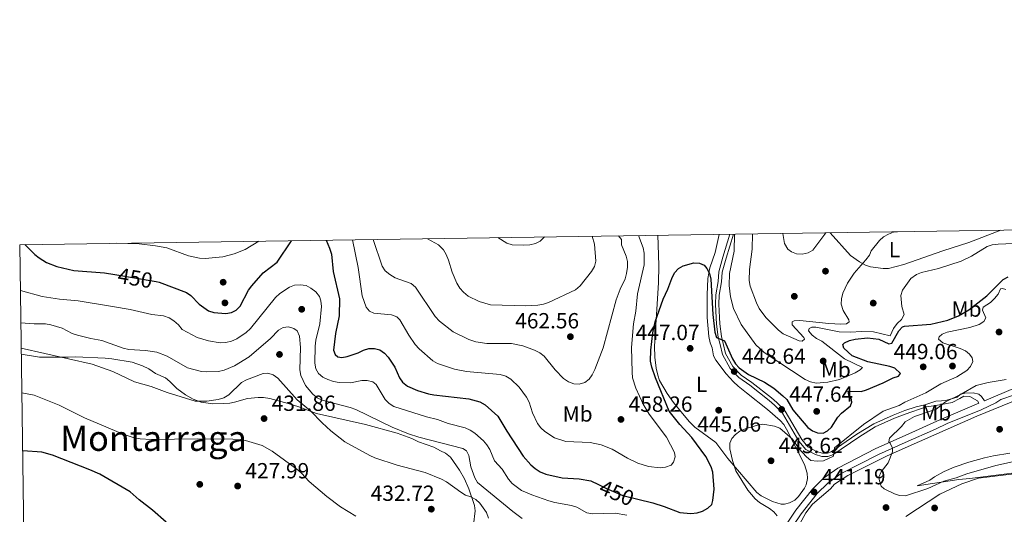
# Model space of a CAD drawing. Units: metres. Extents: x 600727 to 607628, y 4719911 to 4724640.
# Drawn here: x 600727 to 601177, y 4724415 to 4724640 of the extents above; entities that cross this region are included whole.
import ezdxf
from ezdxf.enums import TextEntityAlignment as Align

# ---------------------------------------------------------------- set-up
doc = ezdxf.new("R2010")
doc.units = ezdxf.units.M
doc.header["$MEASUREMENT"] = 0
doc.linetypes.add('DGN Style 3', pattern=[100.47729999999999, 71.7695, -28.7078])
doc.linetypes.add('DGN Style 5', pattern=[50.23865, 21.53085, -28.7078])
for name, color, linetype, lineweight in [('Nivel 17', 7, 'Continuous', 0), ('Nivel 21', 7, 'Continuous', 0), ('Nivel 22', 7, 'Continuous', 0), ('Nivel 36', 7, 'Continuous', 0), ('Nivel 37', 7, 'Continuous', 0), ('Nivel 4', 7, 'Continuous', 0), ('Nivel 41', 7, 'Continuous', 0), ('Nivel 45', 7, 'Continuous', 0), ('Nivel 5', 7, 'Continuous', 0), ('Nivel 61', 7, 'Continuous', 0), ('Nivel 7', 7, 'Continuous', 0)]:
    doc.layers.add(name, color=color, linetype=linetype, lineweight=lineweight)
doc.styles.add('Style-arial', font='arial.shx', dxfattribs={"bigfont": 'arialbig.shx'})
doc.styles.add('Style-Arial Narrow', font='txt')
doc.styles.add('Style-Helvetica-Narrow-Oblique', font='txt')
doc.styles.add('Style-Times New Roman', font='txt')

# ---------------------------------------------------------------- blocks, each defined once
blk = doc.blocks.new('5PATER')
at = {"layer": 'Nivel 7', "linetype": 'Continuous', "lineweight": 0}
h = blk.add_hatch(color=51, dxfattribs=at)
edge = h.paths.add_edge_path()
edge.add_ellipse((0.01646006107330322, 0.03466856479644775), major_axis=(-10.9572123736961, -11.10700355381332), ratio=0.999422240966032, start_angle=0, end_angle=360)
blk = doc.blocks.new('5PERFI')
at = {"layer": 'Nivel 17', "linetype": 'Continuous', "lineweight": 0}
h = blk.add_hatch(color=7, dxfattribs=at)
edge = h.paths.add_edge_path()
edge.add_arc((-0.05329591035842896, 0.0002562999725341797), 15.5998547143458, 315.0000000018422, 675.0000000018422)

msp = doc.modelspace()

# ---------------------------------------------------------------- linework, layer by layer
at = {"layer": 'Nivel 21', "color": 7, "linetype": 'DGN Style 3', "lineweight": 0, "extrusion": (0.02284455072654058, 0.009680920966306855, 0.9996921557516327), "elevation": 59909.18208312646, "flags": 128}
msp.add_lwpolyline([(4115424.347445482, -2396180.029357199), (4115424.347445481, -2396204.615066465)], dxfattribs=at)
at = {"layer": 'Nivel 21', "color": 7, "linetype": 'DGN Style 3', "lineweight": 0, "extrusion": (-0.214873866460076, 0.5581321510922516, 0.8014472680280553), "elevation": 2508053.040430468, "flags": 128}
msp.add_lwpolyline([(-2258401.113896627, -3360221.249922477), (-2258416.894212499, -3360222.453804102), (-2258437.768354923, -3360223.323274164)], dxfattribs=at)
at = {"layer": 'Nivel 21', "color": 7, "linetype": 'DGN Style 3', "lineweight": 0}
for points in [[(601051.3000000007, 4724542.48, 454.68), (601048.0599999987, 4724532.01, 454.1), (601046.1600000001, 4724525.34, 453.19), (601045.9600000009, 4724520.859999999, 453.19), (601044.8599999994, 4724514.77, 452.04), (601044.6600000001, 4724510.52, 452.04), (601044.9400000013, 4724504.33, 450.78), (601045.1900000013, 4724501.460000001, 450.66), (601045.9200000018, 4724495.5, 449.86), (601046.75, 4724492.18, 449.86), (601047.8200000003, 4724487.48, 449.28), (601051.4200000018, 4724481.199999999, 448.71), (601055.3599999994, 4724476.98, 448.6), (601060.3200000003, 4724473.57, 448.37), (601069.2100000009, 4724466.52, 448.02), (601071.6400000006, 4724464.48, 447.91), (601075.3399999999, 4724460.720000001, 447.33), (601082.7800000012, 4724447.92, 446.19), (601085.9100000001, 4724444.16, 445.84), (601090.2899999991, 4724441.890000001, 445.61), (601093.2800000012, 4724441, 445.38), (601096.0399999991, 4724440.9, 445.15), (601098.2100000009, 4724441.720000001, 444.92), (601110.0799999982, 4724449.85, 444), (601117.620000001, 4724454.5, 443.66), (601126.4299999997, 4724458.470000001, 442.86), (601131.2100000009, 4724460.33, 442.51)], [(601131.2100000009, 4724460.33, 442.51), (601140.8500000015, 4724463.6, 441.5), (601144.2600000016, 4724464.119999999, 441.5), (601147.8399999999, 4724464.720000001, 440.5), (601152.7199999988, 4724465.619999999, 440.06), (601156.1999999993, 4724467.42, 439.92), (601158.120000001, 4724468.470000001, 439.34), (601160.8000000007, 4724468.41, 439.34), (601164.3299999982, 4724466.34, 439.06), (601164.8999999985, 4724465.32, 438.8)], [(601073.370000001, 4724404.640000001, 441.8), (601081.3099999987, 4724416.52, 441.56), (601088.9299999997, 4724426.1, 441.45), (601094.0599999987, 4724431.08, 441.45), (601100.5599999987, 4724435.720000001, 441.22), (601117.8299999982, 4724444.58, 440.53), (601131.2899999991, 4724450.6, 440.04)]]:
    msp.add_polyline3d(points, dxfattribs=at)
at = {"layer": 'Nivel 21', "color": 7, "linetype": 'Continuous', "lineweight": 0}
for points in [[(601052.9200000018, 4724542.51, 454.69), (601049.5199999996, 4724531.58, 454.1), (601047.6799999997, 4724525.1, 453.19), (601047.4800000004, 4724520.689999999, 453.19), (601046.379999999, 4724514.6, 452.04), (601046.1900000013, 4724510.52, 452.04), (601046.4600000009, 4724504.43, 450.78), (601046.7100000009, 4724501.619999999, 450.66), (601047.4299999997, 4724495.779999999, 449.86), (601048.2399999984, 4724492.529999999, 449.86), (601049.2600000016, 4724488.040000001, 449.28), (601052.6600000001, 4724482.109999999, 448.71), (601056.3599999994, 4724478.140000001, 448.6), (601061.2300000004, 4724474.800000001, 448.37), (601070.1799999997, 4724467.710000001, 448.02), (601072.6799999997, 4724465.6, 447.91), (601076.5599999987, 4724461.65, 447.33), (601084.0399999991, 4724448.800000001, 446.19), (601086.8900000006, 4724445.369999999, 445.84), (601090.8599999994, 4724443.32, 445.61), (601093.5300000012, 4724442.52, 445.38), (601095.7800000012, 4724442.439999999, 445.15), (601097.5, 4724443.09, 444.92), (601109.25, 4724451.130000001, 444), (601116.9100000001, 4724455.85, 443.66), (601125.8399999999, 4724459.880000001, 442.86), (601131.1999999993, 4724461.970000001, 442.48)], [(601131.3099999987, 4724447.32, 440.08), (601145.0599999987, 4724453.52, 439.51), (601150.4600000009, 4724456, 439.65), (601165.9600000009, 4724462.310000001, 438.93), (601172.6499999985, 4724465.449999999, 438.78), (601175.0199999996, 4724466.960000001, 438.78), (601181.1700000018, 4724469.17, 438.35), (601191.3399999999, 4724473.26, 438.12)], [(601131.1999999993, 4724461.970000001, 442.48), (601136.25, 4724463.699999999, 442.19), (601140.1999999993, 4724464.59, 441.61), (601145.25, 4724466.23, 440.89), (601147.8299999982, 4724466.359999999, 440.89), (601149.7699999996, 4724466.48, 440.31), (601152.4299999997, 4724467.26, 439.88), (601155, 4724468.119999999, 439.74), (601156.5500000007, 4724469.439999999, 439.59), (601158.4800000004, 4724469.92, 439.45), (601162.3500000015, 4724469.98, 439.02), (601164.8500000015, 4724469.369999999, 438.87), (601166.1600000001, 4724468.380000001, 438.87), (601167.4899999984, 4724466.41, 438.73)], [(601075.9200000018, 4724403.050000001, 441.8), (601083.7399999984, 4724414.75, 441.56), (601091.1600000001, 4724424.09, 441.45), (601095.9800000004, 4724428.77, 441.45), (601102.120000001, 4724433.15, 441.22), (601119.120000001, 4724441.869999999, 440.53), (601131.3099999987, 4724447.32, 440.08)]]:
    msp.add_polyline3d(points, dxfattribs=at)
at = {"layer": 'Nivel 22', "color": 30, "linetype": 'DGN Style 5', "lineweight": 30, "elevation": 450, "flags": 128}
for points in [[(600770.4200000018, 4724524.060000001), (600789.3299999982, 4724520.83)], [(600991.2800000012, 4724428.119999999), (600994.9400000013, 4724426.32), (601002.3999999985, 4724423.17), (601009.2899999991, 4724421.460000001)]]:
    msp.add_lwpolyline(points, dxfattribs=at)
at = {"layer": 'Nivel 36', "color": 92, "linetype": 'Continuous', "lineweight": 0}
for points in [[(601130.6900000013, 4724528.619999999, 457.96), (601148.4800000004, 4724534.82, 457.94), (601160.3599999994, 4724538.68, 457.55), (601175.0300000012, 4724544.32, 456.97)], [(601018.3900000006, 4724542, 453.75), (601018.6799999997, 4724533.050000001, 452.37), (601018.8200000003, 4724528.060000001, 451.99), (601018.6400000006, 4724520.220000001, 451.83), (601016.8200000003, 4724491.290000001, 450.7), (601016.9899999984, 4724486.290000001, 450.67), (601017.5799999982, 4724481.300000001, 450.58), (601018.2800000012, 4724478.040000001, 450.32), (601019.1799999997, 4724475.720000001, 450.03), (601022.6600000001, 4724469.779999999, 449.46), (601025.4699999988, 4724465.689999999, 449.13), (601029.5599999987, 4724460.59, 448.93), (601032.7699999996, 4724456.84, 447.94), (601035.2800000012, 4724454.369999999, 447.56), (601044.8200000003, 4724447.390000001, 446.86), (601050.379999999, 4724440.09, 445.94), (601063.5799999982, 4724424.58, 444.8), (601065.4699999988, 4724423, 444.52), (601070.75, 4724420.35, 443.79), (601074.6400000006, 4724419.16, 443.19), (601076.25, 4724419.17, 442.27), (601078.5399999991, 4724419.880000001, 442.04), (601080.8299999982, 4724421.040000001, 441.36), (601082.620000001, 4724422.75, 441.46), (601085.3599999994, 4724426.58, 441.73), (601086.0500000007, 4724427.970000001, 441.81), (601086.7199999988, 4724430.960000001, 441.81), (601086.5199999996, 4724433.390000001, 442.19), (601085.2899999991, 4724437.369999999, 442.96), (601077.1400000006, 4724453.380000001, 445.03), (601075.8399999999, 4724455.51, 445.28), (601074.2100000009, 4724457.41, 445.48), (601068.4699999988, 4724462.41, 445.85), (601058.879999999, 4724470, 446.63), (601055, 4724473.140000001, 446.63), (601052.870000001, 4724475, 446.63), (601049.5399999991, 4724478.720000001, 446.89), (601044.8999999985, 4724484.99, 447.68), (601043.8299999982, 4724486.869999999, 448.01), (601043.1099999994, 4724490.540000001, 448.01), (601042.3099999987, 4724492.82, 448.64), (601041.5700000003, 4724495.710000001, 448.83), (601040.9400000013, 4724504.52, 449.16), (601040.8599999994, 4724514.85, 450.31), (601041.1600000001, 4724522.33, 450.59), (601042.0899999999, 4724527.130000001, 451.12), (601044.6000000015, 4724534.09, 452.36), (601046.370000001, 4724542.41, 453.25)], [(601097.0199999996, 4724543.16, 465.32), (601106.370000001, 4724532.779999999, 461.81), (601110.370000001, 4724529.869999999, 461.06), (601113.1999999993, 4724528.359999999, 460.5), (601115.5100000016, 4724527.529999999, 459.92), (601121.1700000018, 4724526.83, 458.54), (601123.629999999, 4724526.890000001, 458.07), (601130.6900000013, 4724528.619999999, 457.96)], [(600727.6999999993, 4724487.73, 433.84), (600735.9699999988, 4724486.300000001, 434.3), (600749.1700000018, 4724486.279999999, 435.57), (600752.379999999, 4724486.42, 436.26), (600766.0500000007, 4724485.880000001, 437.29), (600769.0300000012, 4724485.630000001, 437.52), (600778.3399999999, 4724483.98, 438.09), (600783.0700000003, 4724482.380000001, 437.92), (600785.9400000013, 4724480.939999999, 437.75), (600788.9400000013, 4724478.9, 437.75), (600793.5300000012, 4724476.949999999, 437.42), (600795.5799999982, 4724475.290000001, 437.16), (600798.75, 4724472.08, 436.48), (600802.6600000001, 4724469.140000001, 435.56), (600806.129999999, 4724467.09, 435.09), (600809.8099999987, 4724465.74, 434.88), (600815.2100000009, 4724465.09, 434.53), (600820.1099999994, 4724465.109999999, 433.54), (600822.8500000015, 4724465.390000001, 433.24), (600825.0799999982, 4724465.74, 433.16), (600830.9200000018, 4724467.4, 433.27), (600835.8500000015, 4724467.890000001, 433.27), (600838.3299999982, 4724467.85, 433.56), (600841.129999999, 4724467.470000001, 433.96), (600849.5, 4724465.199999999, 434.52), (600854.4800000004, 4724463.67, 434.99), (600862.4200000018, 4724460.630000001, 435.57), (600884.8500000015, 4724455.65, 437.84), (600899.379999999, 4724451.699999999, 438.64), (600906, 4724449.140000001, 438.89), (600909.120000001, 4724447.68, 439.24), (600916.1400000006, 4724445.199999999, 439.01), (600919.129999999, 4724443.5, 439.01), (600921.3900000006, 4724442.5, 438.72), (600923.6600000001, 4724440.6, 438.44), (600927.8099999987, 4724434.720000001, 437.64), (600930.129999999, 4724430.73, 436.94), (600932.1099999994, 4724426.199999999, 436.17), (600934.6999999993, 4724418.6, 434.99), (600934.8900000006, 4724416.119999999, 434.74), (600934.1900000013, 4724409.76, 434.07)], [(601131.3299999982, 4724444.859999999, 439.6), (601164.0300000012, 4724459.449999999, 438.11), (601191.2399999984, 4724470.540000001, 436.93), (601193.6400000006, 4724471.220000001, 436.87), (601196.7300000004, 4724471.540000001, 436.9), (601212.5899999999, 4724470.390000001, 437.64)], [(601131.3299999982, 4724444.859999999, 439.6), (601122.8099999987, 4724441.140000001, 439.81), (601105.1000000015, 4724432.25, 440.12), (601099.0199999996, 4724428.290000001, 440.64), (601097.1900000013, 4724426.210000001, 441.56), (601088.9800000004, 4724419.26, 441.1), (601085.9800000004, 4724415.300000001, 441.42), (601081.3200000003, 4724406.859999999, 442.01)], [(601179.0599999987, 4724442.42, 437.43), (601171.6600000001, 4724441.24, 437.83), (601167.5, 4724440.439999999, 438.16), (601160.3099999987, 4724438.439999999, 438.97), (601153.6700000018, 4724436.1, 439.25), (601149.1000000015, 4724434.060000001, 439.33), (601144.620000001, 4724431.720000001, 439.39), (601142.620000001, 4724430.210000001, 439.39), (601136.6999999993, 4724427.540000001, 440.26)], [(601136.6999999993, 4724427.540000001, 440.26), (601155.8399999999, 4724430.4, 443.14), (601160.7899999991, 4724430.93, 443.63), (601184.8399999999, 4724433.970000001, 443.71)]]:
    msp.add_polyline3d(points, dxfattribs=at)
at = {"layer": 'Nivel 4', "color": 30, "linetype": 'Continuous', "lineweight": 30, "flags": 128}
for points, elevation in [([(600866.9200000018, 4724539.76), (600868.4899999984, 4724536.18), (600869.2699999996, 4724533.390000001), (600870.120000001, 4724525.460000001), (600872.9299999997, 4724512.970000001), (600872.8000000007, 4724505.23), (600871.2399999984, 4724497.09), (600870.3299999982, 4724489.460000001), (600870.9699999988, 4724487.5), (600872.2399999984, 4724486.470000001), (600874.0199999996, 4724486.18), (600876.4800000004, 4724486.57), (600881.5100000016, 4724488.33), (600883.9699999988, 4724489.6), (600886.379999999, 4724490.26), (600889.0100000016, 4724490.26), (600891.4299999997, 4724489.640000001), (600893.4899999984, 4724488.17), (600895.2399999984, 4724486.34), (600898.3099999987, 4724481.779999999), (600900.3200000003, 4724476.939999999), (600901.8299999982, 4724474.960000001), (600904, 4724473.119999999), (600908.620000001, 4724471.130000001), (600913.6600000001, 4724469.65), (600916.1000000015, 4724469.109999999), (600932.0399999991, 4724467.279999999), (600937.120000001, 4724465.949999999), (600939.5100000016, 4724464.619999999), (600945.2699999996, 4724459.34), (600949.3299999982, 4724452.5), (600956.8900000006, 4724441.09), (600960.4299999997, 4724437.15), (600962.370000001, 4724435.43), (600964.6499999985, 4724434.029999999), (600967.1600000001, 4724432.890000001), (600974.629999999, 4724431.18), (600982.5, 4724430.699999999), (600987.8299999982, 4724429.810000001), (600991.2800000012, 4724428.119999999)], 450), ([(600729.3200000003, 4724537.720000001), (600733.9400000013, 4724533.17), (600735.9100000001, 4724531.640000001), (600739.1999999993, 4724529.630000001), (600743.9600000009, 4724527.790000001), (600751.7399999984, 4724525.960000001), (600765.7600000016, 4724524.859999999), (600770.4200000018, 4724524.060000001)], 450), ([(600789.3299999982, 4724520.83), (600790.7199999988, 4724520.59), (600803.0799999982, 4724515.83), (600805.1700000018, 4724514.42), (600808.8599999994, 4724510.6), (600813.1999999993, 4724507.550000001), (600815.629999999, 4724506.68), (600821.1000000015, 4724506.26), (600823.6400000006, 4724506.66), (600825.8900000006, 4724507.76), (600827.6400000006, 4724509.640000001), (600831.3900000006, 4724516.869999999), (600832.9699999988, 4724518.960000001), (600838.1900000013, 4724524.779999999), (600844.4600000009, 4724529.699999999), (600851.0899999999, 4724539.52)], 450), ([(601009.2899999991, 4724421.460000001), (601016.0199999996, 4724419.779999999), (601021.2300000004, 4724418.17), (601028.4100000001, 4724415.41), (601033.4899999984, 4724415.02), (601036.3500000015, 4724415.24), (601038.7199999988, 4724416.029999999), (601041.1400000006, 4724417.32), (601042.9400000013, 4724419.060000001), (601043.4699999988, 4724420.92), (601044, 4724426.040000001), (601043.4100000001, 4724433.82), (601042.6999999993, 4724436.32), (601040.1999999993, 4724440.960000001), (601033.9200000018, 4724449.630000001), (601028.3399999999, 4724455.540000001), (601023.6000000015, 4724461.74), (601017.2399999984, 4724476.9), (601015.5599999987, 4724481.699999999), (601015.0599999987, 4724484.439999999), (601015.1099999994, 4724489.550000001), (601016.0399999991, 4724497.460000001), (601017.1099999994, 4724502.42), (601020.7399999984, 4724512.75), (601022.9400000013, 4724517.460000001), (601024.75, 4724522.33), (601025.9600000009, 4724524.800000001), (601027.7600000016, 4724526.779999999), (601029.8999999985, 4724528.109999999), (601034.7399999984, 4724529.41), (601037.3299999982, 4724529.279999999), (601039.5700000003, 4724528.300000001), (601040.7699999996, 4724526.76), (601041.9299999997, 4724524.550000001), (601042.5700000003, 4724521.949999999), (601043.3900000006, 4724505.76), (601044.379999999, 4724497.68), (601045.1000000015, 4724495.279999999), (601048.7699999996, 4724493.859999999), (601052.4100000001, 4724485.630000001), (601053.8500000015, 4724483.35), (601055.5199999996, 4724481.43), (601059.7800000012, 4724478.359999999), (601067.120000001, 4724474.939999999), (601071.2800000012, 4724472.109999999), (601075.4899999984, 4724468.720000001), (601077.2399999984, 4724466.939999999), (601079.9699999988, 4724462.290000001), (601086.8099999987, 4724454.210000001), (601088.9800000004, 4724452.689999999), (601091.2899999991, 4724451.73), (601093.8399999999, 4724451.68), (601095.8299999982, 4724452.619999999), (601097.6400000006, 4724454.35), (601100.6000000015, 4724458.9), (601102.1999999993, 4724460.82), (601106.3399999999, 4724464.140000001), (601106.8999999985, 4724465.84), (601106.6600000001, 4724467.800000001), (601105.6000000015, 4724469.029999999), (601105.3200000003, 4724470.800000001)], 450), ([(601130.9100000001, 4724500.560000001), (601142.9400000013, 4724501.449999999), (601150.7600000016, 4724503.18), (601155.6600000001, 4724505.26), (601160.3599999994, 4724507.98), (601168.6499999985, 4724514.300000001), (601174.1400000006, 4724520.040000001), (601176.0899999999, 4724521.77), (601178.2399999984, 4724523.040000001)], 450), ([(601105.3200000003, 4724470.800000001), (601111.2100000009, 4724470.6), (601113.6799999997, 4724471.359999999), (601121.3099999987, 4724474.619999999), (601125.879999999, 4724476.960000001), (601128.2699999996, 4724477.65), (601129.1000000015, 4724478.91), (601126.620000001, 4724481.24), (601124.2699999996, 4724482.109999999), (601114.1900000013, 4724484.23), (601107.0799999982, 4724486.970000001), (601103.2800000012, 4724490.460000001), (601102.8099999987, 4724492.15), (601103.6099999994, 4724492.85), (601105.870000001, 4724493.93), (601108.5, 4724494.550000001), (601114.0300000012, 4724495.16), (601119.2800000012, 4724494.59), (601123.8399999999, 4724492.43), (601125.2600000016, 4724492.710000001), (601128.3399999999, 4724498.359999999), (601130.0500000007, 4724500.17), (601130.9100000001, 4724500.560000001)], 450), ([(600793.870000001, 4724410.98), (600787.6799999997, 4724416.49), (600781.5199999996, 4724421.24), (600777.370000001, 4724424.890000001), (600763.5599999987, 4724432.83), (600759.0199999996, 4724434.949999999), (600741.9600000009, 4724441.560000001), (600737.0599999987, 4724442.890000001), (600728.3399999999, 4724443.57)], 425)]:
    msp.add_lwpolyline(points, dxfattribs=dict(at, elevation=elevation))
at = {"layer": 'Nivel 5', "color": 30, "linetype": 'Continuous', "lineweight": 0, "flags": 128}
for points, elevation in [([(601130.7800000012, 4724517.93), (601133.870000001, 4724522.18), (601136.4400000013, 4724524.02), (601138.7600000016, 4724524.949999999), (601146.5500000007, 4724526.790000001), (601156.8900000006, 4724530.119999999), (601161.5, 4724532.52), (601168.6600000001, 4724536.890000001), (601171.0300000012, 4724537.68), (601173.6999999993, 4724537.98), (601184.3599999994, 4724538.390000001), (601186.629999999, 4724539.42), (601187.1400000006, 4724540.630000001), (601186.870000001, 4724542.199999999), (601185.7300000004, 4724543.890000001), (601184.6600000001, 4724544.460000001)], 455), ([(600878.8599999994, 4724539.93), (600881.4800000004, 4724527.35), (600883.3500000015, 4724514.32), (600885.1000000015, 4724509.210000001), (600886.7600000016, 4724507.33), (600888.7100000009, 4724506.460000001), (600896.7199999988, 4724505.6), (600899.2300000004, 4724504.810000001), (600900.5199999996, 4724503.359999999), (600904.6099999994, 4724496.380000001), (600907.6099999994, 4724492.09), (600909.3599999994, 4724490.1), (600915.6000000015, 4724484.640000001), (600917.7899999991, 4724483.43), (600925.5300000012, 4724480.82), (600930.9299999997, 4724479.790000001), (600946.3500000015, 4724478.460000001), (600948.9800000004, 4724477.619999999), (600951.2399999984, 4724476.32), (600955.0300000012, 4724472.609999999), (600958.3200000003, 4724468.02), (600959.5700000003, 4724465.800000001), (600961.1099999994, 4724460.92), (600963.3399999999, 4724456.040000001), (600964.8999999985, 4724454.09), (600966.8000000007, 4724452.380000001), (600971.2399999984, 4724449.5), (600976.379999999, 4724447.82), (600987.3999999985, 4724447.33), (600992.4299999997, 4724446.290000001), (600997.5500000007, 4724444.32), (601004.4400000013, 4724440.26), (601009.1900000013, 4724437.939999999), (601014.0300000012, 4724436.439999999), (601019.379999999, 4724435.790000001), (601021.9200000018, 4724436.109999999), (601024.370000001, 4724437.060000001), (601025.5599999987, 4724438.449999999), (601026.3099999987, 4724440.810000001), (601025.9499999993, 4724442.810000001), (601022.3099999987, 4724449.790000001), (601014.4499999993, 4724460.32), (601011.6799999997, 4724464.92), (601008.2800000012, 4724472.140000001), (601006.8299999982, 4724476.939999999), (601006.5799999982, 4724479.5), (601006.3999999985, 4724490.76), (601007.2899999991, 4724501.5), (601008.2399999984, 4724507.41), (601009.0100000016, 4724515.279999999), (601012.1600000001, 4724528.550000001), (601012.0799999982, 4724533.779999999), (601011.5799999982, 4724536.23), (601009.4600000009, 4724541.859999999)], 455), ([(600888.3399999999, 4724540.07), (600892.4499999993, 4724527.92), (600893.8999999985, 4724525.810000001), (600895.9800000004, 4724524.029999999), (600898.3500000015, 4724522.609999999), (600905.7600000016, 4724519.9), (600907.75, 4724518.279999999), (600916.6799999997, 4724504.859999999), (600918.620000001, 4724502.83), (600924.9200000018, 4724497.949999999), (600932.0799999982, 4724494.34), (600935.1799999997, 4724493.4), (600940.2800000012, 4724492.529999999), (600951.5500000007, 4724492.609999999), (600956.6999999993, 4724491.51), (600961.9699999988, 4724489.57), (600964.4100000001, 4724488.279999999), (600966.3900000006, 4724486.75), (600971.5, 4724480.48), (600975.2800000012, 4724476.65), (600977.6000000015, 4724475.050000001), (600979.9400000013, 4724474.16), (600982.4899999984, 4724473.960000001), (600985, 4724474.699999999), (600986.9499999993, 4724476.24), (600988.4400000013, 4724478.25), (600989.6499999985, 4724480.689999999), (600993.379999999, 4724490.630000001), (600999.3099999987, 4724512.57), (601001.1499999985, 4724517.380000001), (601003.379999999, 4724522.050000001), (601004.0899999999, 4724524.6), (601004.5500000007, 4724527.4), (601004.4499999993, 4724530.02), (601003.8200000003, 4724532.439999999), (601001.8099999987, 4724537.58), (601001.6999999993, 4724540.09), (601000.4100000001, 4724541.73)], 460), ([(600913.1400000006, 4724540.439999999), (600918.1600000001, 4724537.630000001), (600920.4200000018, 4724535.300000001), (600921.7699999996, 4724533.189999999), (600922.8399999999, 4724530.6), (600924.5, 4724525.119999999), (600926.5, 4724520.130000001), (600927.8999999985, 4724517.790000001), (600929.6000000015, 4724515.949999999), (600931.8000000007, 4724514.25), (600936.7199999988, 4724511.699999999), (600941.9800000004, 4724510.23), (600958.1499999985, 4724509.82), (600963.620000001, 4724510.130000001), (600966.120000001, 4724510.529999999), (600968.4899999984, 4724511.35), (600980.7899999991, 4724517.109999999), (600982.9600000009, 4724518.970000001), (600988, 4724525.41), (600989.4499999993, 4724527.73), (600990.0500000007, 4724530.16), (600989.4299999997, 4724537.92), (600988.3900000006, 4724541.550000001)], 465), ([(600945.2699999996, 4724540.92), (600949.4100000001, 4724538.439999999), (600951.7800000012, 4724537.66), (600957.0399999991, 4724537.460000001), (600959.8500000015, 4724537.68), (600962.4299999997, 4724538.27), (600964.6799999997, 4724539.359999999), (600966.5300000012, 4724541.23)], 470), ([(601053.3200000003, 4724542.51), (601053.1400000006, 4724534.73), (601051, 4724524.470000001), (601050.870000001, 4724519.08), (601051.4699999988, 4724513.949999999), (601052.8999999985, 4724508.529999999), (601056.3500000015, 4724501.18), (601063.0599999987, 4724491.939999999), (601066.879999999, 4724488.48), (601085.5500000007, 4724476.130000001), (601087.9899999984, 4724475), (601090.6099999994, 4724474.4), (601095.9400000013, 4724474.85), (601101.3000000007, 4724476.140000001), (601108.379999999, 4724479.140000001), (601110.7800000012, 4724480.6), (601111.7800000012, 4724481.65), (601103.5399999991, 4724485.51), (601093.2399999984, 4724493.710000001), (601090.8399999999, 4724494.810000001), (601088.8500000015, 4724496.32), (601087.1999999993, 4724498.4), (601087.5, 4724499.369999999), (601088.6499999985, 4724500), (601090.5300000012, 4724500.050000001), (601101.1799999997, 4724497.9), (601106.2199999988, 4724497.779999999), (601111.5700000003, 4724498.130000001), (601116.8000000007, 4724497.939999999), (601124.379999999, 4724496.07), (601126.0100000016, 4724499.43), (601127.5700000003, 4724501.68), (601129.5599999987, 4724503.58), (601130.870000001, 4724505.76)], 455), ([(601061.5899999999, 4724542.640000001), (601061.4600000009, 4724535.630000001), (601060.2100000009, 4724526.41), (601060.1000000015, 4724521.33), (601060.5100000016, 4724518.82), (601063.3399999999, 4724511.109999999), (601064.6600000001, 4724508.619999999), (601067.6499999985, 4724504.4), (601073.3999999985, 4724498.630000001), (601075.6099999994, 4724496.949999999), (601082.879999999, 4724493.85), (601084.2600000016, 4724493.699999999), (601085.370000001, 4724494.48), (601084.9400000013, 4724495.290000001), (601079.7399999984, 4724501.1), (601079.7300000004, 4724502.449999999), (601080.6499999985, 4724502.880000001), (601083.1400000006, 4724503.15), (601096.5, 4724501.699999999), (601101.9200000018, 4724501.460000001), (601104.4600000009, 4724501.52), (601105.7600000016, 4724502.460000001), (601105.5300000012, 4724503.380000001), (601103.0399999991, 4724507.699999999), (601102.120000001, 4724510.48), (601102.2300000004, 4724512.98), (601102.8500000015, 4724515.529999999), (601104.9200000018, 4724520.1), (601107.9499999993, 4724524.640000001), (601113.370000001, 4724530.74), (601114.9699999988, 4724532.91), (601115.7199999988, 4724534.84), (601119.5, 4724539.609999999), (601121.379999999, 4724541.26), (601123.6400000006, 4724542.529999999), (601125.9699999988, 4724543.42), (601127.7899999991, 4724543.619999999)], 460), ([(601075.379999999, 4724542.84), (601076.1799999997, 4724538.300000001), (601077.6600000001, 4724535.66), (601079.370000001, 4724534.470000001), (601081.6999999993, 4724533.58), (601084.25, 4724533.35), (601086.9600000009, 4724533.92), (601089.1000000015, 4724535.199999999), (601095, 4724543.130000001)], 465), ([(600770.9800000004, 4724538.34), (600781.5199999996, 4724538.16), (600788.9299999997, 4724537.24), (600794.1000000015, 4724536.199999999), (600803.9899999984, 4724532.619999999), (600809, 4724531.57), (600811.6900000013, 4724531.359999999), (600819.7100000009, 4724532.119999999), (600824.8299999982, 4724533.52), (600829.8500000015, 4724535.550000001), (600836.1900000013, 4724539.300000001)], 455), ([(600727.2699999996, 4724516.85), (600737.2899999991, 4724514.07), (600745.1000000015, 4724512.880000001), (600753.6499999985, 4724512), (600769.4200000018, 4724509.529999999), (600777.3599999994, 4724508.140000001), (600787.3000000007, 4724505.85), (600792.6400000006, 4724505.17), (600795.1900000013, 4724504.310000001), (600797.3099999987, 4724502.99), (600799.4100000001, 4724501.140000001), (600801.1999999993, 4724499.040000001), (600808.0599999987, 4724495.359999999), (600813.1600000001, 4724493.779999999), (600818.5399999991, 4724492.93), (600821.0799999982, 4724493.029999999), (600823.7300000004, 4724493.59), (600826.1099999994, 4724494.68), (600830.4400000013, 4724497.609999999), (600832.3500000015, 4724499.35), (600843.7800000012, 4724513.640000001), (600845.7800000012, 4724515.4), (600850.1499999985, 4724518.279999999), (600852.4600000009, 4724519.24), (600855.0700000003, 4724519.439999999), (600857.7300000004, 4724518.99), (600859.9600000009, 4724517.859999999), (600862.1499999985, 4724516.140000001), (600863.8599999994, 4724514.109999999), (600864.4899999984, 4724512), (600864.7100000009, 4724509.5), (600864.0399999991, 4724501.57), (600862.2399999984, 4724494.1), (600861.870000001, 4724491.41), (600861.7399999984, 4724483.59), (600862.1799999997, 4724481.060000001), (600863.4299999997, 4724478.869999999), (600865.3299999982, 4724477.24), (600867.6600000001, 4724476.09), (600870.1900000013, 4724475.15), (600872.8200000003, 4724474.720000001), (600877.9800000004, 4724474.619999999), (600883.1400000006, 4724475.630000001), (600885.629999999, 4724475.73), (600888.1799999997, 4724475.119999999), (600889.7399999984, 4724473.790000001), (600893.870000001, 4724466.970000001), (600895.6099999994, 4724465.18), (600897.7300000004, 4724463.84), (600912.7600000016, 4724459.07), (600917.8200000003, 4724457.800000001), (600922.6499999985, 4724456.07), (600930.3200000003, 4724454), (600932.6400000006, 4724452.939999999), (600934.8099999987, 4724451.57), (600938.6900000013, 4724448.17), (600940.3200000003, 4724446.26), (600941.5799999982, 4724444.1), (600943.8399999999, 4724439.040000001), (600947.2899999991, 4724435.16), (600950.2199999988, 4724430.66), (600951.8000000007, 4724428.720000001), (600956.1099999994, 4724425.5), (600960.8000000007, 4724423.42), (600968.5399999991, 4724420.73), (600971.3299999982, 4724419.960000001), (600978.9200000018, 4724418.630000001), (600981.3000000007, 4724417.85), (600986, 4724415.18), (600988.4699999988, 4724414.810000001), (600998.9400000013, 4724415.050000001), (601004.2199999988, 4724414.24)], 445), ([(601130.870000001, 4724505.76), (601129.7399999984, 4724509.439999999), (601129.3599999994, 4724514.470000001), (601130.1099999994, 4724516.91), (601130.7800000012, 4724517.93)], 455), ([(601131.1700000018, 4724465.76), (601140.7399999984, 4724470.02), (601147.6099999994, 4724474.17), (601154.8599999994, 4724477.300000001), (601159.3999999985, 4724480.189999999), (601161.120000001, 4724482), (601162.25, 4724484.41), (601161.9200000018, 4724486.040000001), (601160.7199999988, 4724487.699999999), (601158.8000000007, 4724489.300000001), (601156.379999999, 4724490.359999999), (601148.4200000018, 4724492.84), (601146.5799999982, 4724494.550000001), (601146.8299999982, 4724495.609999999), (601148.2100000009, 4724496.83), (601150.5300000012, 4724497.74), (601160.8500000015, 4724499.890000001), (601165.0399999991, 4724501.26), (601167.129999999, 4724502.6), (601168.1499999985, 4724504.33), (601166.5599999987, 4724507.810000001), (601166.879999999, 4724509.199999999), (601170.1900000013, 4724511.359999999), (601172, 4724513.07), (601173.6900000013, 4724515.15), (601174.7399999984, 4724517.52), (601175.7899999991, 4724517.75), (601177.2800000012, 4724517.220000001)], 445), ([(600733.5300000012, 4724501.58), (600727.4899999984, 4724502.029999999)], 440), ([(600956.4600000009, 4724412.619999999), (600952.1799999997, 4724415.859999999), (600936, 4724429.09), (600934.7399999984, 4724431.26), (600932.9600000009, 4724436.210000001), (600932.1099999994, 4724441.449999999), (600930.9200000018, 4724443.619999999), (600929.2699999996, 4724444.699999999), (600909.25, 4724449.810000001), (600904.4499999993, 4724451.310000001), (600897.0799999982, 4724454.32), (600880.4200000018, 4724462.470000001), (600877.8299999982, 4724463.42), (600865.0500000007, 4724466.65), (600862.8200000003, 4724467.790000001), (600860.8500000015, 4724469.369999999), (600857.5100000016, 4724473.41), (600855.4100000001, 4724478), (600854.9400000013, 4724480.48), (600855.1700000018, 4724490.800000001), (600854.7600000016, 4724495.93), (600853.7199999988, 4724498.290000001), (600852.1400000006, 4724499.48), (600849.75, 4724500.119999999), (600847.2899999991, 4724499.810000001), (600845.1999999993, 4724498.619999999), (600841.5500000007, 4724494.890000001), (600831.8099999987, 4724486.529999999), (600825, 4724482.42), (600820.3399999999, 4724480.449999999), (600817.7600000016, 4724479.810000001), (600812.4499999993, 4724479.65), (600809.9299999997, 4724479.73), (600803.6400000006, 4724481.439999999), (600794.3500000015, 4724486.85), (600789.5799999982, 4724488.6), (600784.4800000004, 4724489.380000001), (600776.7300000004, 4724489.859999999), (600774.1999999993, 4724490.43), (600764.4899999984, 4724493.939999999), (600759.379999999, 4724494.810000001), (600753.3000000007, 4724496.359999999), (600750.9299999997, 4724497.15), (600746.2899999991, 4724499.51), (600741.1799999997, 4724501.140000001), (600738.7100000009, 4724501.58), (600733.5300000012, 4724501.58)], 440), ([(600941.0300000012, 4724412.84), (600940.0500000007, 4724415.369999999), (600937.0500000007, 4724419.66), (600935.1900000013, 4724421.34), (600933.0399999991, 4724422.609999999), (600930.5899999999, 4724423.35), (600928.3599999994, 4724424.65), (600921.7800000012, 4724429.439999999), (600919.5300000012, 4724430.57), (600912.0799999982, 4724433.65), (600899.3999999985, 4724437.02), (600889.1999999993, 4724440.43), (600886.8200000003, 4724441.43), (600875.4200000018, 4724447.699999999), (600869.1000000015, 4724452.689999999), (600865.0599999987, 4724456.279999999), (600859.8200000003, 4724461.77), (600853.6099999994, 4724466.84), (600844.8399999999, 4724476.689999999), (600842.6400000006, 4724478.220000001), (600840.2899999991, 4724479.1), (600838.129999999, 4724478.91), (600830.5599999987, 4724476.01), (600828.3000000007, 4724474.800000001), (600822.4499999993, 4724469.130000001), (600820.1499999985, 4724467.720000001), (600817.6099999994, 4724466.970000001), (600812.3999999985, 4724466.17), (600807.0399999991, 4724466.310000001), (600794.370000001, 4724470.220000001), (600787, 4724473), (600779.3500000015, 4724475.109999999), (600769.4499999993, 4724479.85), (600760.0700000003, 4724483.130000001), (600727.6600000001, 4724490.48)], 435), ([(601177.4200000018, 4724476.1), (601169.2399999984, 4724474.83), (601163.7100000009, 4724473.42), (601156.8999999985, 4724469.380000001), (601149.6499999985, 4724465.91), (601145.4899999984, 4724462.6), (601135.5599999987, 4724459.23), (601131.2399999984, 4724456.73)], 440), ([(600880.379999999, 4724413.73), (600873.379999999, 4724417.98), (600867.1900000013, 4724422.640000001), (600859.0799999982, 4724429.57), (600855.620000001, 4724433.4), (600853.5300000012, 4724435.140000001), (600842.2600000016, 4724443.359999999), (600837.6900000013, 4724445.99), (600830.129999999, 4724448.220000001), (600824.2300000004, 4724448.92), (600808.3599999994, 4724449.109999999), (600787.0300000012, 4724448.75), (600781.9600000009, 4724449.02), (600779.2600000016, 4724449.529999999), (600774.1799999997, 4724451.16), (600756.6099999994, 4724458.57), (600744.9499999993, 4724464.34), (600733.5300000012, 4724468.970000001), (600727.9499999993, 4724469.98)], 430), ([(601071.6600000001, 4724454.810000001), (601074.0100000016, 4724453.859999999), (601079.8000000007, 4724448.85), (601082.6700000018, 4724444.609999999), (601086.2800000012, 4724440.779999999), (601088.2199999988, 4724439.220000001), (601091.129999999, 4724438.77), (601093.9600000009, 4724439.029999999), (601098.5, 4724441.17), (601098.9600000009, 4724444.880000001), (601112.2100000009, 4724455.51), (601121.25, 4724461.619999999), (601128.5399999991, 4724464.290000001), (601131.1700000018, 4724465.76)], 445), ([(601072.8900000006, 4724413.92), (601071.3399999999, 4724415.68), (601069.3599999994, 4724417.210000001), (601064.7199999988, 4724419.98), (601062.7800000012, 4724421.619999999), (601059.4899999984, 4724425.65), (601053.9800000004, 4724434.380000001), (601052.3900000006, 4724439.17), (601051.2800000012, 4724444.52), (601051.3000000007, 4724447.1), (601052.1700000018, 4724449.23), (601053.8500000015, 4724451.09), (601055.8399999999, 4724452.6), (601058.1999999993, 4724453.66), (601063.870000001, 4724455.25), (601066.3399999999, 4724455.73), (601071.6600000001, 4724454.810000001)], 445), ([(601131.2399999984, 4724456.73), (601129.620000001, 4724454.720000001), (601124.1900000013, 4724449.32), (601123.7699999996, 4724447.66), (601124.5100000016, 4724447.01), (601125.5500000007, 4724444.85), (601125.4600000009, 4724443.029999999), (601123.4499999993, 4724438.130000001), (601120.3000000007, 4724433.98), (601119.3000000007, 4724431.6), (601119.5100000016, 4724429.790000001), (601120.3599999994, 4724427.439999999), (601121.7600000016, 4724426.210000001), (601126.379999999, 4724423.960000001), (601128.7600000016, 4724423.210000001), (601131.5, 4724423)], 440), ([(601131.5, 4724423), (601141.620000001, 4724426.369999999), (601148.9499999993, 4724429.67), (601154.6400000006, 4724431.26), (601159.4899999984, 4724433.040000001), (601172.7199999988, 4724436.91), (601180.3399999999, 4724438.5)], 440), ([(601131.5700000003, 4724413.609999999), (601147.0700000003, 4724423.800000001), (601157.1600000001, 4724428.439999999), (601164.8299999982, 4724431.15), (601182.2100000009, 4724433.17)], 445)]:
    msp.add_lwpolyline(points, dxfattribs=dict(at, elevation=elevation))
at = {"layer": 'Nivel 61', "color": 7, "linetype": 'Continuous', "lineweight": 0, "flags": 128}
msp.add_lwpolyline([(600794.2199999988, 4719911.08), (604211.0500000007, 4719961.609999999), (607627.879999999, 4720013.84), (607591.9800000004, 4722327.140000001), (607556.0899999999, 4724640.439999999), (604141.5300000012, 4724588.210000001), (600726.9699999988, 4724537.68), (600760.6000000015, 4722224.359999999)], close=True, dxfattribs=at)

# ---------------------------------------------------------------- block references
at = {"layer": 'Nivel 17', "color": 7, "linetype": 'Continuous', "lineweight": 0, "xscale": 0.1000009313241567, "yscale": 0.1000009313241567, "zscale": 0.1000009313241567}
for p in [(601094.9200000018, 4724525.609999999, 462.07), (600819.879999999, 4724520.560000001, 452.56), (600820.6799999997, 4724511.119999999, 450.76), (601080.6799999997, 4724514.119999999, 462.79), (601116.7100000009, 4724511.02, 457.05), (600855.7399999984, 4724508.189999999, 442.51), (600845.6000000015, 4724487.58, 437.85), (601093.8500000015, 4724484.59, 457.76), (601152.8999999985, 4724482.279999999, 446.85), (601090.8900000006, 4724461.57, 453.1), (600809.2100000009, 4724428.24, 427.8), (601122.5599999987, 4724417.67, 441.08), (601144.7199999988, 4724417.48, 447.18)]:
    msp.add_blockref('5PERFI', p, dxfattribs=at)
at = {"layer": 'Nivel 7', "color": 51, "linetype": 'Continuous', "lineweight": 0, "xscale": 0.1000009313241567, "yscale": 0.1000009313241567, "zscale": 0.1000009313241567}
for p in [(601174.1400000006, 4724497.810000001, 441.86), (600978.4200000018, 4724495.68, 462.56), (601033.1099999994, 4724490.34, 447.07), (601053.2300000004, 4724479.790000001, 448.64), (601139.5199999996, 4724481.91, 449.06), (601046.1400000006, 4724462.109999999, 445.06), (601074.870000001, 4724462.449999999, 447.64), (600838.5500000007, 4724458.300000001, 431.86), (601001.5100000016, 4724457.890000001, 458.26), (601174.4100000001, 4724453.42, 437.25), (601070.0500000007, 4724439.02, 443.62), (600826.5, 4724427.470000001, 427.99), (601089.6700000018, 4724424.77, 441.18), (600914.9100000001, 4724416.92, 432.72)]:
    msp.add_blockref('5PATER', p, dxfattribs=at)

# ---------------------------------------------------------------- texts
at = {"layer": 'Nivel 37', "color": 92, "linetype": 'Continuous', "lineweight": 0, "style": 'Style-Arial Narrow'}
for s, p in [('L', (601126.3831471056, 4724535.37998, 459.01)), ('Mb', (601159.3248305842, 4724508.29998, 450.17)), ('Mb', (601099.6348305829, 4724480.609979998, 456.44)), ('L', (601038.3931471035, 4724473.939979998, 447.98)), ('Mb', (600981.7348305844, 4724460.409979999, 457.43)), ('Mb', (601145.4848305844, 4724460.939979998, 439.79))]:
    msp.add_text(s, height=6.99996, dxfattribs=at).set_placement(p, align=Align.MIDDLE_CENTER)
at = {"layer": 'Nivel 41', "color": 7, "linetype": 'Continuous', "lineweight": 0, "style": 'Style-Helvetica-Narrow-Oblique'}
for rotation, p in [(350.2929955727981, (600779.7115182765, 4724522.471688474, 450)), (337.1310174178936, (600999.5775378272, 4724424.367472664, 450))]:
    msp.add_text('450', height=6.99996, rotation=rotation, dxfattribs=at).set_placement(p, align=Align.MIDDLE_CENTER)
at = {"layer": 'Nivel 41', "color": 7, "linetype": 'Continuous', "lineweight": 0, "style": 'Style-arial'}
for s, p in [('462.56', (600953.2399999984, 4724499.470000001, 462.56)), ('447.07', (601008.2300000004, 4724494.119999999, 447.07)), ('448.64', (601056.7300000004, 4724483.290000001, 448.64)), ('449.06', (601126.0599999987, 4724485.41, 449.06)), ('447.64', (601078.370000001, 4724465.949999999, 447.64)), ('431.86', (600842.0500000007, 4724461.800000001, 431.86)), ('458.26', (601005.0100000016, 4724461.390000001, 458.26)), ('445.06', (601036.370000001, 4724452.300000001, 445.06)), ('443.62', (601073.5500000007, 4724442.52, 443.62)), ('427.99', (600830, 4724430.970000001, 427.99)), ('441.19', (601093.1700000018, 4724428.27, 441.18)), ('432.72', (600887.25, 4724420.710000001, 432.72))]:
    msp.add_text(s, height=6.99996, dxfattribs=at).set_placement(p)
at = {"layer": 'Nivel 45', "color": 7, "linetype": 'Continuous', "lineweight": 0, "style": 'Style-Times New Roman'}
msp.add_text('Montarraga', height=11.49996, dxfattribs=at).set_placement((600788.0911124982, 4724449.28998, 430.15), align=Align.MIDDLE_CENTER)

doc.saveas('drawing.dxf')
